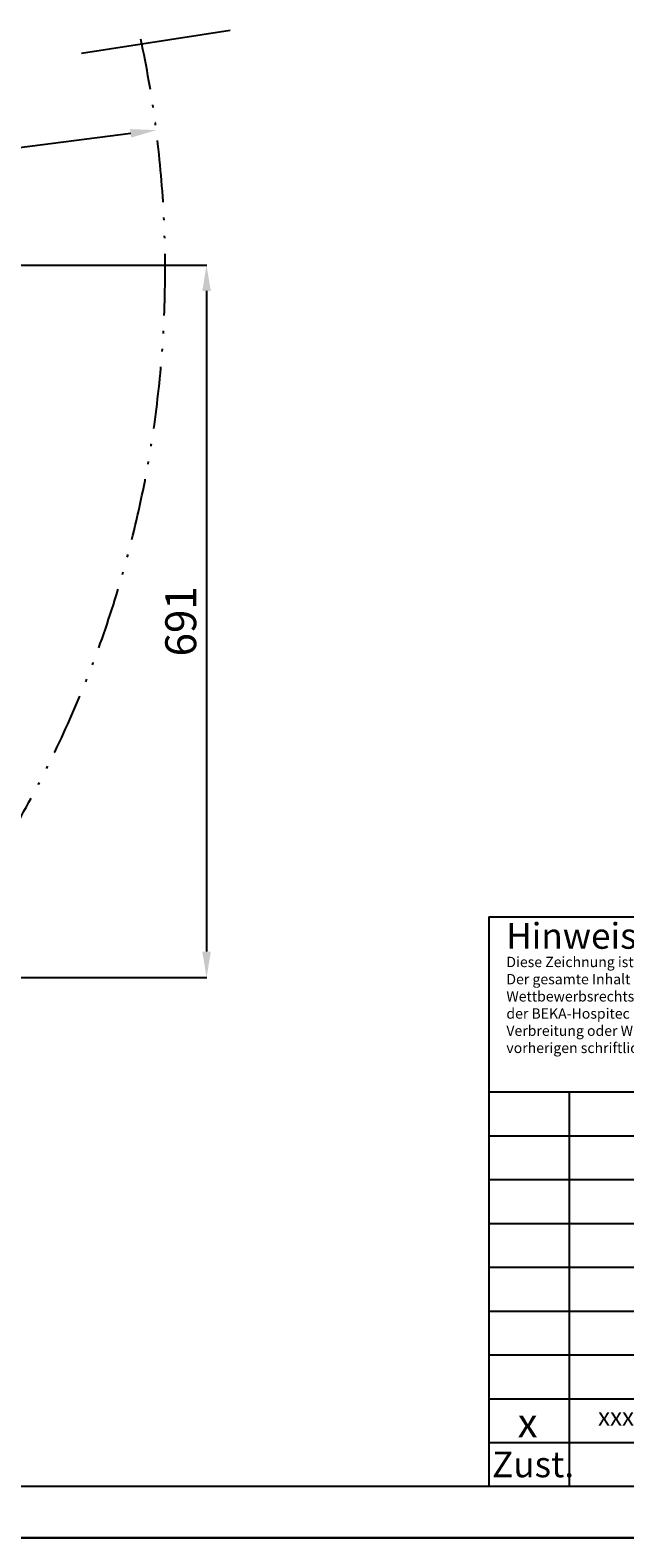
# Model space of a CAD drawing. Extents: x -17860 to 271038, y -3784 to 120858.
# Drawn here: x 871 to 1448, y -296 to 1167 of the extents above; entities that cross this region are included whole.
import ezdxf
from ezdxf.enums import TextEntityAlignment as Align

# ---------------------------------------------------------------- set-up
doc = ezdxf.new("R2010")
doc.units = 0
doc.header["$LTSCALE"] = 5
doc.linetypes.add('ACAD_ISO12W100', pattern=[22, 12, -3, 0.5, -3, 0.5, -3])
doc.layers.get('0').update_dxf_attribs({"linetype": 'CONTINUOUS'})
doc.layers.get('DEFPOINTS').update_dxf_attribs({"linetype": 'CONTINUOUS'})
doc.layers.add('AM_4', color=3, linetype='CONTINUOUS', lineweight=25)
for name, color, linetype in [('PHANTOM', 3, 'ACAD_ISO12W100'), ('RAHMEN025', 7, 'CONTINUOUS'), ('RAHMEN07', 5, 'CONTINUOUS'), ('TB', 7, 'CONTINUOUS')]:
    doc.layers.add(name, color=color, linetype=linetype)
doc.styles.add('ADESK1', font='ROMANS')
doc.styles.add('ISOCP', font='ISOCP.SHX')
doc.linetypes.add('Amzigzag', pattern='A,0.0001,[136,genltshp.shx,S=0.04,R=0,X=0,Y=0],-11', length=11.0001)
doc.dimstyles.get("Standard").update_dxf_attribs({"dimtxt": 0.18, "dimasz": 0.18, "dimexe": 0.18, "dimexo": 0.0625, "dimgap": 0.09, "dimtad": 0, "dimtih": 1, "dimtoh": 1, "dimdec": 4, "dimzin": 0, "dimdsep": 46, "dimtxsty": 'Standard', "dimcen": 0.09, "dimadec": 0, "dimazin": 0, "dimtfac": 1, "dimtdec": 4, "dimtofl": 0, "dimtmove": 0, "dimatfit": 3, "dimfxl": 1, "dimtolj": 1, "dimtzin": 0, "dimarcsym": 0})

# ---------------------------------------------------------------- blocks, each defined once
blk = doc.blocks.new('A$C2BD70F36')
at = {"layer": 'RAHMEN025'}
for p, q in [((420, 297), (0, 297)), ((0, 0), (420, 0)), ((0, 0), (210, 0))]:
    blk.add_line(p, q, dxfattribs=at)
at = {"layer": 'RAHMEN07'}
blk.add_line((17.8, 5), (415, 5), dxfattribs=at)
at = {"layer": 'TB', "style": 'ADESK1', "flags": 9}
for tag, p in [('MAXY', (0, 0)), ('MAXX', (0, 0)), ('MINY', (0, 0)), ('MINX', (0, 0)), ('MAXY', (210, 0)), ('MAXX', (210, 0)), ('MINY', (210, 0)), ('MINX', (210, 0))]:
    blk.add_attdef(tag, p, '', height=2.5, dxfattribs=at)
blk = doc.blocks.new('BEKA_A3')
at = {"layer": 'RAHMEN07'}
for p, q in [((1139, 301.25), (1139, 25)), ((1139, 216.25), (2075, 216.25)), ((1178, 216.25), (1178, 25)), ((1139, 195), (1633, 195)), ((1139, 173.75), (1633, 173.75)), ((1139, 152.5), (1633, 152.5)), ((1139, 131.25), (1633, 131.25)), ((1139, 110), (2075, 110)), ((1139, 88.75), (1412, 88.75)), ((1139, 67.5), (1412, 67.5)), ((1139, 46.25), (2075, 46.25)), ((1139, 25), (2075, 25))]:
    blk.add_line(p, q, dxfattribs=at)
at = {"xscale": 5, "yscale": 5, "zscale": 5}
blk.add_blockref('A$C2BD70F36', (0, 0), dxfattribs=at)
at = {"color": 1, "insert": (1147.51, 281.81), "char_height": 5, "width": 259.9003, "attachment_point": 1}
blk.add_mtext('\\C2;Diese Zeichnung ist Eigentum der BEKA-Hospitec GmbH.\\PDer gesamte Inhalt der Zeichnung unterliegt dem Schutz des Urheberrechts und Wettbewerbsrechts. Nutzer dürfen den Inhalt dieser Zeichnung nur für den von der BEKA-Hospitec  bestimmten Zweck verwenden.Jegliche Vervielfältigung, Verbreitung oder Wiedergabe an Dritte oder von Teilen hiervon bedarf der vorherigen schriftlichen Genehmigung des Eigentümers.', dxfattribs=at)
at = {"width": 39, "attachment_point": 1}
for s, insert, char_height in [('x', (1152.96, 63.03), 14.29), ('xxx', (1191.96, 63.03), 8.571)]:
    blk.add_mtext(s, dxfattribs=dict(at, insert=insert, char_height=char_height))
at = {"style": 'ISOCP'}
for tag, p in [('BENENNUNG', (1852.96, 161.07)), ('ZEICHNUNGSNUMMER', (1821.27, 76.62))]:
    blk.add_attdef(tag, text='', height=25, dxfattribs=at).set_placement(p, align=Align.MIDDLE)
at = {"layer": 'RAHMEN025', "color": 7, "linetype": 'Continuous', "style": 'ISOCP'}
blk.add_text('Hinweis auf Verbreitungsrecht', height=12.5, dxfattribs=at).set_placement((1147.37, 285.72))
at = {"layer": 'RAHMEN025', "color": 3, "linetype": 'Continuous', "style": 'ISOCP'}
blk.add_text('Zust.', height=12.5, dxfattribs=at).set_placement((1140.57, 29.38))
blk.add_attdef('MAßSTAB', (1716.96, 279.06), '', height=12.5, dxfattribs=at)
blk = doc.blocks.new('*D17')
at = {"color": 3, "lineweight": -2, "transparency": 16777216}
for p, q in [((723.3, 938.8), (1042.7, 938.8)), ((1042.5, 913.8), (1042.5, 272.9)), ((723.3, 247.9), (1042.7, 247.9))]:
    blk.add_line(p, q, dxfattribs=at)
at = {"color": 3, "transparency": 16777216}
for points in [[(1038.4, 913.8), (1046.7, 913.8), (1042.5, 938.8)], [(1038.4, 272.9), (1046.7, 272.9), (1042.5, 247.9)]]:
    blk.add_solid(points, dxfattribs=at)
at = {"layer": 'DEFPOINTS', "color": 0, "transparency": 16777216}
for p in [(723.2, 938.8), (723.2, 247.9), (1042.5, 247.9)]:
    blk.add_point(p, dxfattribs=at)
at = {"color": 2, "transparency": 16777216, "insert": (1017.5, 593.3), "char_height": 30, "attachment_point": 5, "rotation": 90}
blk.add_mtext('\\A1;691', dxfattribs=at)
blk = doc.blocks.new('*D27')
at = {"color": 3, "lineweight": -2, "transparency": 16777216}
blk.add_line((128.6, 960.2), (969, 1066.7), dxfattribs=at)
at = {"color": 3, "transparency": 16777216}
blk.add_solid([(968.4, 1070.8), (969.5, 1062.5), (993.8, 1069.8)], dxfattribs=at)
at = {"layer": 'DEFPOINTS', "color": 0, "transparency": 16777216}
for p in [(993.8, 1069.8), (-61.8, 936.1)]:
    blk.add_point(p, dxfattribs=at)
at = {"color": 2, "transparency": 16777216, "insert": (378.5, 1017), "char_height": 30, "attachment_point": 5, "rotation": 7.2205}
blk.add_mtext('\\A1;Wenderadius R=1100', dxfattribs=at)

msp = doc.modelspace()

# ---------------------------------------------------------------- linework, layer by layer
at = {"layer": 'AM_4', "linetype": 'Amzigzag'}
msp.add_line((921.40098, 1144.52894), (1065.47998, 1166.77191), dxfattribs=at)
at = {"layer": 'PHANTOM'}
msp.add_arc((-73.20566, 934.14101), 1075.56119, 234.59249787, 12.01980374, dxfattribs=at)
at = {"layer": 'RAHMEN07'}
msp.add_line((1316.28971, 306.72951), (3188.28971, 306.72951), dxfattribs=at)

# ---------------------------------------------------------------- block references
at = {"xscale": 2, "yscale": 2, "zscale": 2}
for p in [(-961.71029, -295.77049), (-961.71029, -3265.77049)]:
    msp.add_blockref('BEKA_A3', p, dxfattribs=at)

# ---------------------------------------------------------------- texts
at = {"color": 2, "char_height": 10, "attachment_point": 4}
for insert in [(1178.12542, 991.71326), (1204.3644, 968.97502), (940.54606, 879.39315), (966.78504, 856.6549), (1188.61016, -88.25261), (1214.84914, -110.99085)]:
    msp.add_mtext('\\A1;', dxfattribs=dict(at, insert=insert))

# ---------------------------------------------------------------- dimensions: what is measured, and where the dimension line sits
dim = msp.add_radius_dim(center=(-61.84305, 936.06577), mpoint=(993.76577, 1069.80423), text='Wenderadius R=1100', dimstyle='Standard', override={"dimtxt": 30, "dimasz": 25, "dimgap": 10, "dimtad": 1, "dimtih": 0, "dimtoh": 0, "dimdec": 0, "dimzin": 8, "dimcen": 10, "dimclrd": 3, "dimclre": 3, "dimclrt": 2, "dimtofl": 1, "dimtmove": 1})
dim.commit()
dim.dimension.update_dxf_attribs({"geometry": '*D27', "text_midpoint": (381.60331, 992.24741), "dimtype": 164})
dim = msp.add_linear_dim(base=(1042.51793, 247.92641), p1=(723.22309, 938.75116), p2=(723.22309, 247.92641), angle=90, dimstyle='Standard', override={"dimtxt": 30, "dimasz": 25, "dimgap": 10, "dimtad": 1, "dimtih": 0, "dimtoh": 0, "dimdec": 0, "dimzin": 8, "dimcen": 10, "dimclrd": 3, "dimclre": 3, "dimclrt": 2, "dimtmove": 1})
dim.commit()
dim.dimension.update_dxf_attribs({"geometry": '*D17', "text_midpoint": (1017.51793, 593.33878)})

doc.saveas('drawing.dxf')
